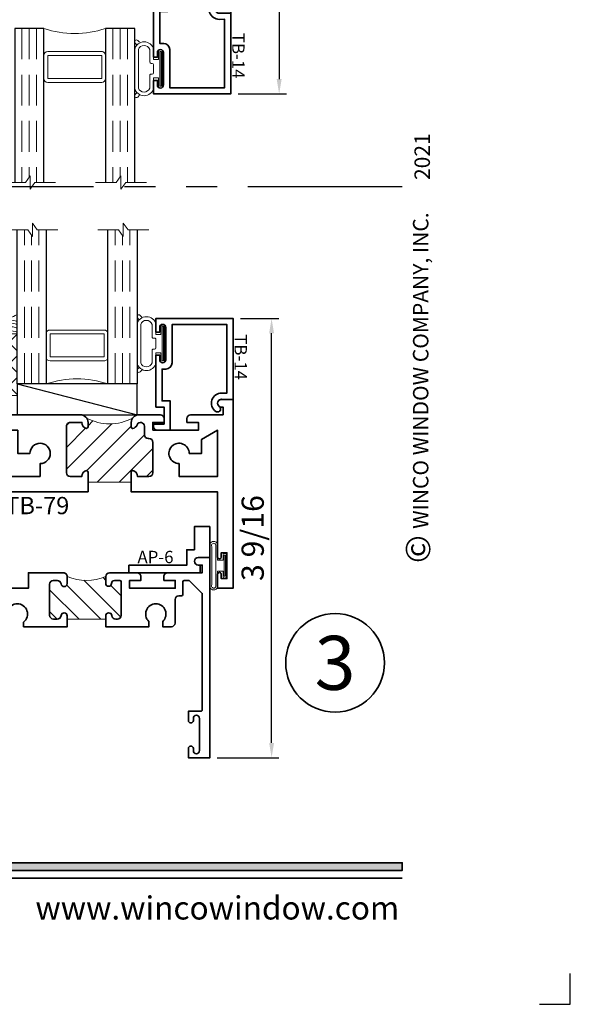
# Model space of a CAD drawing. Extents: x -0.7 to 15.7, y -0.7 to 20.7.
# Drawn here: x 11.2 to 15.7, y -0.7 to 7.3 of the extents above; entities that cross this region are included whole.
import ezdxf
from ezdxf.enums import TextEntityAlignment as Align

# ---------------------------------------------------------------- set-up
doc = ezdxf.new("R2010")
doc.units = 0
doc.header["$MEASUREMENT"] = 0
doc.set_wipeout_variables(frame=1)
doc.linetypes.add('HIDDEN', pattern=[0.375, 0.25, -0.125])
doc.linetypes.add('PHANTOM', pattern=[2.5, 1.25, -0.25, 0.25, -0.25, 0.25, -0.25])
doc.layers.get('0').update_dxf_attribs({"lineweight": 35})
doc.layers.get('Defpoints').update_dxf_attribs({"color": 253})
doc.layers.add('Dimension', color=22, linetype='Continuous', lineweight=25)
doc.styles.add('Arial', font='arial.ttf')
doc.styles.get("Standard").update_dxf_attribs({"font": 'arial.ttf'})
doc.dimstyles.get("Standard").update_dxf_attribs({"dimscale": 2, "dimtxt": 0.09, "dimasz": 0.06, "dimexe": 0.03, "dimexo": 0.03, "dimgap": 0.03, "dimtad": 1, "dimdec": 4, "dimzin": 0, "dimdsep": 46, "dimlunit": 5, "dimtxsty": 'Standard', "dimcen": 0.03, "dimclrd": 256, "dimclre": 256, "dimclrt": 256, "dimadec": 0, "dimazin": 0, "dimtfac": 1, "dimtdec": 4, "dimtofl": 0, "dimtmove": 0, "dimatfit": 2, "dimfxl": 1, "dimfrac": 2, "dimtolj": 1, "dimtzin": 0, "dimlwd": 25, "dimlwe": 25, "dimarcsym": 0})
pattern_1 = [(45.00000000000001, (0, 0), (-0.08838834764831843, 0.08838834764831845), [])]

# ---------------------------------------------------------------- blocks, each defined once
blk = doc.blocks.new('*U208')
blk.add_hatch(color=256).paths.add_polyline_path([(0, 0.397561294783688), (14.32528490935859, 0.397561294783688), (14.32528490935859, 0.460061294783688), (0, 0.460061294783688)])
blk.add_line((0, 0.3360612947836892), (14.32528490935859, 0.3360612947836892))
blk.add_lwpolyline([(0, 0.397561294783688), (14.32528490935859, 0.397561294783688), (14.32528490935859, 0.460061294783688), (0, 0.460061294783688)], close=True)
at = {"layer": 'Defpoints'}
blk.add_lwpolyline([(15.4375, -0.6875), (15.6875, -0.6875), (15.6875, -0.4375)], dxfattribs=at)
at = {"rotation": 90, "style": 'Arial'}
for s, insert, char_height, width, attachment_point in [('WINCO WINDOW COMPANY, INC.', (14.57695892925287, 3.166837956698436), 0.125, 3.3541, 7), ('©', (14.35236088782052, 2.889275123418663), 0.2, 0.2314432544219472, 1)]:
    blk.add_mtext(s, dxfattribs=dict(at, insert=insert, char_height=char_height, width=width, attachment_point=attachment_point))
at = {"insert": (14.30102554744714, 2.775557561562891e-17), "char_height": 0.1875, "attachment_point": 9}
blk.add_mtext('{\\fArial|b0|i0|c0|p34;www.wincowindow.com}', dxfattribs=at)
at = {"style": 'Arial'}
for tag, height, p in [('SERIES_HEADER', 0.315, (0.003882109119634602, 20.18156056572586)), ('PAGE_HEADER', 0.315, (0.003882109119634602, 19.64603191633977)), ('NOTE', 0.125, (0.009751796362233112, 18.93178638396651))]:
    blk.add_attdef(tag, text='', height=height, dxfattribs=at).set_placement(p, align=Align.TOP_LEFT)
blk.add_attdef('RIGHT_YEAR', text='', height=0.125, rotation=90, dxfattribs=at).set_placement((14.58904096453697, 5.995050699911104), align=Align.BOTTOM_LEFT)
blk.add_attdef('SERIES_EVEN_PAGE', text='', height=0.1875, dxfattribs=at).set_placement((0.9689918174735226, -0.05550818553888126), align=Align.BOTTOM_RIGHT)
blk.add_attdef('SECTION_EVEN', text='', height=0.1875, dxfattribs=at).set_placement((1.338547584436867, -0.05550818553888126), align=Align.BOTTOM_CENTER)
blk.add_attdef('SHEET_NUMBER_EVEN', text='', height=0.1875, dxfattribs=at).set_placement((1.723464078893548, -0.05550818553888126), align=Align.BOTTOM_LEFT)
blk = doc.blocks.new('*U126')
at = {"color": 255, "linetype": 'HIDDEN'}
blk.add_wipeout([(5.998579716235893, 0.5248077224271857), (5.930013302547035, 1.0456213411991442), (5.8163159069858645, 1.5584771502011474), (5.6583528353849655, 2.059472007055886), (5.457326282099931, 2.5447930383937347), (5.214766180584413, 3.0107466581213576), (4.9325185596727374, 3.4537866778421407), (4.612731494185817, 3.8705412954911314), (4.257838756784714, 4.2578387567847), (3.870541295491144, 4.612731494185805), (3.4537866778421553, 4.9325185596727295), (3.0107466581213735, 5.214766180584405), (2.5447930383937525, 5.457326282099924), (2.059472007055905, 5.65835283538496), (1.5584771502011652, 5.81631590698586), (1.0456213411991622, 5.930013302547032), (0.5248077224272056, 5.998579716235891), (1.1443286037120351e-14, 6.021493316242733), (-0.5248077224271829, 5.998579716235891), (-1.0456213411991395, 5.930013302547035), (-1.5584771502011427, 5.816315906985867), (-2.059472007055884, 5.658352835384967), (-2.5447930383937307, 5.457326282099935), (-3.0107466581213544, 5.214766180584419), (-3.453786677842138, 4.932518559672744), (-3.870541295491129, 4.612731494185823), (-4.2578387567846985, 4.257838756784722), (-4.612731494185806, 3.870541295491149), (-4.93251855967273, 3.453786677842162), (-5.214766180584406, 3.0107466581213806), (-5.457326282099926, 2.544793038393758), (-5.658352835384962, 2.0594720070559127), (-5.816315906985863, 1.5584771502011705), (-5.930013302547036, 1.045621341199169), (-5.998579716235897, 0.5248077224272123), (-6.021493316242737, 1.7763568394002505e-14), (-5.9985797162358985, -0.524807722427175), (-5.930013302547045, -1.0456213411991317), (-5.816315906985875, -1.558477150201135), (-5.658352835384977, -2.059472007055877), (-5.457326282099945, -2.544793038393726), (-5.214766180584428, -3.0107466581213487), (-4.932518559672754, -3.453786677842132), (-4.612731494185835, -3.8705412954911225), (-4.257838756784732, -4.257838756784694), (-3.870541295491165, -4.612731494185801), (-3.4537866778421766, -4.932518559672723), (-3.0107466581213966, -5.214766180584402), (-2.5447930383937756, -5.457326282099923), (-2.0594720070559283, -5.658352835384959), (-1.5584771502011887, -5.81631590698586), (-1.0456213411991866, -5.930013302547035), (-0.5248077224272304, -5.998579716235897), (-2.6645352591003757e-15, -6.021493316242738), (0.5248077224271922, -5.9985797162358985), (1.045621341199149, -5.9300133025470405), (1.5584771502011519, -5.81631590698587), (2.059472007055893, -5.658352835384971), (2.5447930383937414, -5.4573262820999355), (3.0107466581213647, -5.214766180584418), (3.4537866778421473, -4.932518559672741), (3.870541295491137, -4.612731494185817), (4.2578387567847065, -4.257838756784713), (4.6127314941858115, -3.870541295491144), (4.932518559672736, -3.453786677842153), (5.21476618058441, -3.0107466581213718), (5.457326282099928, -2.544793038393749), (5.658352835384964, -2.059472007055904), (5.816315906985862, -1.5584771502011616), (5.930013302547033, -1.0456213411991602), (5.998579716235891, -0.5248077224272016), (6.021493316242732, -7.105427357601002e-15)], dxfattribs=at)
for p, q in [((0, 6.396493316242747), (0, 6.39649331624274)), ((0, 6.396493316242747), (0, 6.396493316242747)), ((0, 6.396493316242747), (0, 6.396493316242747)), ((-6.396493316242655, 0), (-6.39649331624274, 0)), ((-6.39649331624274, 0), (-6.39649331624274, 0)), ((-6.39649331624274, 0), (-6.39649331624274, 0)), ((6.39649331624274, 0), (6.39649331624274, 0)), ((6.39649331624274, 0), (6.39649331624274, 0)), ((6.39649331624274, 0), (6.39649331624274, 0)), ((0, -6.396493316242747), (0, -6.396493316242747)), ((0, -6.396493316242747), (0, -6.396493316242747)), ((0, -6.396493316242747), (0, -6.39649331624274))]:
    blk.add_line(p, q)
blk.add_circle((0, 0), 6.39649331624274)
at = {"lineweight": 35, "style": 'Arial'}
blk.add_attdef('DET_NO', text='', height=7, dxfattribs=at).set_placement((0, 0), align=Align.MIDDLE_CENTER)
blk = doc.blocks.new('*D200')
at = {"layer": 'Defpoints', "color": 0, "transparency": 16777216}
for p in [(10.9767258748903, 12.99091122198049), (12.93579307307959, 6.692711367586892), (13.32847009307732, 6.692711367586892)]:
    blk.add_point(p, dxfattribs=at)
at = {"layer": 'Dimension', "lineweight": 25, "transparency": 16777216}
for p, q in [((11.0367258748903, 12.99091122198049), (13.38847009307732, 12.99091122198049)), ((13.32847009307732, 12.87091122198049), (13.32847009307732, 8.846875196246472)), ((13.32847009307732, 7.739801141345524), (13.32847009307732, 6.812711367586892)), ((12.99579307307959, 6.692711367586892), (13.38847009307732, 6.692711367586892))]:
    blk.add_line(p, q, dxfattribs=at)
at = {"layer": 'Dimension', "transparency": 16777216}
for points in [[(13.30847009307732, 12.87091122198049), (13.34847009307732, 12.87091122198049), (13.32847009307732, 12.99091122198049)], [(13.30847009307732, 6.812711367586892), (13.34847009307732, 6.812711367586892), (13.32847009307732, 6.692711367586892)]]:
    blk.add_solid(points, dxfattribs=at)
at = {"layer": 'Dimension', "transparency": 16777216, "insert": (13.17540051599683, 9.761143438617514), "char_height": 0.18, "attachment_point": 5, "rotation": 90}
blk.add_mtext('\\A1;6 5/16', dxfattribs=at)
blk = doc.blocks.new('*D178')
at = {"layer": 'Defpoints', "color": 0, "transparency": 16777216}
for p in [(12.95472587442801, 4.872514592752096), (13.26716355427202, 4.872514592752096), (12.767225874428, 1.311827477188811)]:
    blk.add_point(p, dxfattribs=at)
at = {"layer": 'Dimension', "lineweight": 25, "transparency": 16777216}
for p, q in [((13.01472587442801, 4.872514592752096), (13.32716355427202, 4.872514592752096)), ((13.26716355427203, 1.431827477188811), (13.26716355427202, 4.752514592752096)), ((12.827225874428, 1.311827477188811), (13.32716355427203, 1.311827477188811))]:
    blk.add_line(p, q, dxfattribs=at)
at = {"layer": 'Dimension', "transparency": 16777216}
for points in [[(13.24716355427202, 4.752514592752096), (13.28716355427202, 4.752514592752096), (13.26716355427202, 4.872514592752096)], [(13.24716355427203, 1.431827477188811), (13.28716355427203, 1.431827477188811), (13.26716355427203, 1.311827477188811)]]:
    blk.add_solid(points, dxfattribs=at)
at = {"layer": 'Dimension', "transparency": 16777216, "insert": (13.11403258564992, 3.092171034970449), "char_height": 0.18, "attachment_point": 5, "rotation": 90}
blk.add_mtext('\\A1;3 9/16', dxfattribs=at)
blk = doc.blocks.new('TB-79')
at = {"linetype": 'Continuous', "lineweight": 9}
h = blk.add_hatch(dxfattribs=at)
h.set_pattern_fill('ANSI31', color=256, style=0)
h.set_pattern_definition(pattern_1)
edge = h.paths.add_edge_path()
edge.add_line((0.6110000000000025, -0.6374999999999991), (0.6110000000000027, -0.987499999999996))
edge.add_line((0.6110000000000027, -0.987499999999996), (0.6910000000000027, -0.9874999999999952))
edge.add_arc((0.691000000000002, -1.002499999999995), 0.01500000000000012, 16.705520576477625, 89.99999999999699, ccw=False)
edge.add_arc((0.6590000000000024, -0.9904999999999974), 0.0469999999999995, 266.34033464939455, 350.5853106714006, ccw=False)
edge.add_line((0.6560000000000363, -1.037404157598233), (0.6560000000000026, -1.131499999999997))
edge.add_arc((0.6870000000000032, -1.131499999999997), 0.03100000000000058, 180, 270)
edge.add_line((0.6870000000000032, -1.162499999999998), (1.063000000000003, -1.162499999999999))
edge.add_arc((1.063000000000002, -1.1315), 0.03099999999999969, 270.0000000000016, 360.0000000000016)
edge.add_line((1.094000000000001, -1.131499999999999), (1.093999999999991, -1.037404157598232))
edge.add_arc((1.091000000000001, -0.990499999999997), 0.04699999999999955, 189.414689328602, 273.6596653506341, ccw=False)
edge.add_arc((1.059000000000002, -1.002499999999997), 0.01499999999999999, 90.00000000000261, 163.2944794235222, ccw=False)
edge.add_line((1.059000000000001, -0.9874999999999969), (1.094000000000001, -0.9874999999999969))
edge.add_arc((1.094000000000001, -1.049499999999998), 0.06200000000000117, 55.38365851062753, 90, ccw=False)
edge.add_arc((1.481137010348665, -0.8125000000000656), 0.3980350384920674, 152.1450873368731, 207.8549126630922, ccw=False)
edge.add_arc((1.094000000000001, -0.575499999999998), 0.06200000000000102, 270, 304.6163414894995, ccw=False)
edge.add_line((1.094000000000001, -0.6374999999999991), (1.059000000000001, -0.6374999999999991))
edge.add_arc((1.059000000000002, -0.622499999999999), 0.01500000000000001, 196.7055205764774, 269.99999999999744, ccw=False)
edge.add_arc((1.091000000000851, -0.6344999999988131), 0.04700000000064408, 109.3450344655889, 170.5853106729936, ccw=False)
edge.add_arc((1.063000000000002, -0.561755142745184), 0.03100000000000044, 293.6406324706867, 450)
edge.add_line((1.063000000000002, -0.5307551427451835), (0.9946999999999981, -0.5307551427451835))
edge.add_arc((0.9946999999999981, -0.499755142745183), 0.03100000000000058, 180, 270, ccw=False)
edge.add_line((0.9636999999999976, -0.499755142745183), (0.9636999999999976, -0.4934999999999954))
edge.add_arc((0.932699999999997, -0.4934999999999972), 0.03100000000000058, 3.283153219575182e-12, 90)
edge.add_line((0.932699999999997, -0.4624999999999966), (0.687000000000003, -0.4624999999999984))
edge.add_arc((0.687000000000003, -0.4934999999999989), 0.03100000000000058, 90, 180)
edge.add_line((0.6560000000000025, -0.4934999999999989), (0.6560000000000362, -0.5875958424017627))
edge.add_arc((0.6590000000000023, -0.6344999999999986), 0.04699999999999949, 9.414689328599422, 93.65966535060551, ccw=False)
edge.add_arc((0.6910000000000018, -0.6225000000000008), 0.01500000000000007, 270.00000000000296, 343.2944794235228, ccw=False)
edge.add_line((0.6910000000000026, -0.6375000000000008), (0.6110000000000025, -0.6374999999999991))
at = {"lineweight": 35}
for points in [[(1.030999999999999, -0.4634999999999978), (1.094000000000001, -0.463499999999996), (1.094000000000001, -0.3714999999999955), (1.125, -0.3714999999999955, -0.414213562373095), (1.155999999999999, -0.4024999999999961), (1.156000000000002, -0.5754999999999997, -0.4142135623730867), (1.094000000000001, -0.6374999999999991), (1.059000000000001, -0.6374999999999991, -0.3311757757841561), (1.044633077961443, -0.6268117921028222, -0.2737579425168679), (1.07543096246367, -0.5901535788328791, 0.8123836131677541), (1.063000000000002, -0.5307551427451835), (0.9946999999999981, -0.5307551427451835, -0.414213562373095), (0.9636999999999976, -0.499755142745183), (0.9636999999999976, -0.4934999999999954, 0.4142135623730783), (0.932699999999997, -0.4624999999999966), (0.687000000000003, -0.4624999999999984, 0.414213562373095), (0.6560000000000025, -0.4934999999999989), (0.6560000000000362, -0.5875958424017627, -0.3850909539988482), (0.7053669220385609, -0.626811792102824, -0.3311757757841561), (0.6910000000000026, -0.6375000000000008), (0.5309999999999936, -0.6374999999999991), (0.5310000000000024, 0.062500000000002), (0.003000000000000114, 0.06250000000000355, -0.9999999999999999), (0.002999999999996561, 0.09249999999999936), (0.03800000000000203, 0.09249999999999936), (0.03799999999999848, 0.1374999999999993), (-0.1720000000000006, 0.1374999999999993), (-0.1720000000000006, 0.09249999999999936), (-0.1370000000000005, 0.09250000000000114, -1.00000000000006), (-0.1370000000000022, 0.0625), (-0.25, 0.0625), (-0.25, 0.1874999999999911), (1.280999999999999, 0.1875000000000036), (1.280999999999999, 0.09350000000000436, -0.9999999999999999), (1.219000000000001, 0.09350000000000436), (1.218999999999998, 0.1075000000000055), (1.155999999999999, 0.1075000000000019), (1.155999999999999, -0.154499999999995, -0.414213562373095), (1.125, -0.1854999999999938), (1.093999999999998, -0.1854999999999973), (1.093999999999998, -0.09349999999999503), (1.030999999999999, -0.09349999999999503)], [(0.8430000000000035, -0.166999999999996), (0.8430000000000035, -0.067499999999997), (0.9559444650053486, -0.067499999999997), (1.031000000000006, 0.06250000000000377), (0.6560000000000041, 0.062500000000002), (0.6560000000000024, -0.2494999999999956), (0.7604999999999364, -0.2494999999999956, 2.414213562373095)], [(0.530999999999999, -0.9874999999999969), (0.6910000000000027, -0.9874999999999952, -0.3311757757841561), (0.705366922038561, -0.998188207897172, -0.3850909539988484), (0.6560000000000363, -1.037404157598233), (0.6560000000000026, -1.131499999999997, 0.414213562373095), (0.6870000000000032, -1.162499999999998), (1.063000000000003, -1.162499999999999, 0.414213562373095), (1.094000000000001, -1.131499999999999), (1.093999999999991, -1.037404157598232, -0.3850909539989791), (1.044633077961443, -0.9981882078971738, -0.3311757757841561), (1.059000000000001, -0.9874999999999969), (1.094000000000001, -0.9874999999999969, -0.4142135623730867), (1.156000000000003, -1.049499999999996), (1.156000000000006, -1.6875), (1.171000000000078, -1.687499999999998), (1.203000000000074, -1.719499999999996), (1.235000000000071, -1.687499999999998), (1.267000000000067, -1.719499999999996), (1.299000000000064, -1.687499999999998), (1.33100000000006, -1.719499999999996), (1.363000000000057, -1.687499999999998), (1.395000000000053, -1.719499999999996), (1.42700000000005, -1.687499999999998), (1.459000000000046, -1.719499999999996), (1.491000000000043, -1.687499999999998), (1.523000000000039, -1.719499999999996), (1.555000000000035, -1.687499999999998), (1.587000000000032, -1.719499999999996), (1.619000000000028, -1.687499999999998), (1.651000000000025, -1.719499999999996), (1.683000000000021, -1.687499999999998), (1.715000000000018, -1.719499999999996), (1.747000000000014, -1.687499999999998), (1.779000000000011, -1.719499999999996), (1.811000000000007, -1.687499999999998), (1.843000000000004, -1.719499999999996), (1.875, -1.687499999999998), (1.937000000000002, -1.687499999999996), (1.937000000000002, -1.812499999999996), (0.6590000000000028, -1.812499999999994, -1.000000000000059), (0.6589999999999993, -1.782499999999992), (0.6940000000000012, -1.782499999999997), (0.6939999999999976, -1.737499999999997), (0.4839999999999987, -1.737499999999997), (0.4839999999999987, -1.782499999999997), (0.5189999999999988, -1.782499999999997, -1.00000000000006), (0.518999999999997, -1.812499999999996), (0.4059999999999993, -1.812499999999996), (0.4059999999999993, -1.687499999999996), (0.5309999999999991, -1.687499999999996)], [(1.031000000000006, -1.6875), (0.6560000000000045, -1.687499999999998), (0.6560000000000026, -1.3755), (0.7604999999999367, -1.3755, -2.414213562373095), (0.8430000000000037, -1.458), (0.8430000000000037, -1.557499999999999), (1.031000000000003, -1.557500000000001)]]:
    blk.add_lwpolyline(points, format="xyb", close=True, dxfattribs=at)
at = {"linetype": 'Continuous', "lineweight": 9}
blk.add_lwpolyline([(0.6110000000000025, -0.6374999999999991), (0.6110000000000027, -0.987499999999996), (0.6910000000000027, -0.9874999999999952, -0.3311757757841561), (0.705366922038561, -0.998188207897172, -0.3850909539988484), (0.6560000000000363, -1.037404157598233), (0.6560000000000026, -1.131499999999997, 0.414213562373095), (0.6870000000000032, -1.162499999999998), (1.063000000000003, -1.162499999999999, 0.414213562373095), (1.094000000000001, -1.131499999999999), (1.093999999999991, -1.037404157598232, -0.3850909539989791), (1.044633077961443, -0.9981882078971738, -0.3311757757841561), (1.059000000000001, -0.9874999999999969), (1.094000000000001, -0.9874999999999969, -0.1522014775913872), (1.129220866440614, -0.9984755885171338, -0.2479835926413224), (1.129220866440727, -0.6265244114827841, -0.1522014775919538), (1.094000000000001, -0.6374999999999991), (1.059000000000001, -0.6374999999999991, -0.3311757757841561), (1.044633077961443, -0.6268117921028222, -0.2737579425168679), (1.07543096246367, -0.5901535788328791, 0.8123836131677541), (1.063000000000002, -0.5307551427451835), (0.9946999999999981, -0.5307551427451835, -0.414213562373095), (0.9636999999999976, -0.499755142745183), (0.9636999999999976, -0.4934999999999954, 0.4142135623730783), (0.932699999999997, -0.4624999999999966), (0.687000000000003, -0.4624999999999984, 0.414213562373095), (0.6560000000000025, -0.4934999999999989), (0.6560000000000362, -0.5875958424017627, -0.3850909539988482), (0.7053669220385609, -0.626811792102824, -0.3311757757841561), (0.6910000000000026, -0.6375000000000008)], format="xyb", close=True, dxfattribs=at)
at = {"oblique": 10, "flags": 8}
blk.add_attdef('ID', text='', height=0.14, rotation=90, dxfattribs=at).set_placement((0.4185137650911077, -1.39837859513429), align=Align.MIDDLE_CENTER)
blk = doc.blocks.new('*U141')
at = {"lineweight": 9}
for p, q in [((-0.2144213133530441, 0.1937081099174442), (-0.2291066017177983, 0.2083933982821985)), ((-0.2078933982822018, 0.2296066017177949), (-0.1969782485798604, 0.2186914520154535)), ((-0.1562499999999999, 0.2039999999999966), (0.15625, 0.2039999999999966)), ((-0.156, 0.2339999999999966), (0.1560000000000001, 0.2339999999999965)), ((0.1969782485798605, 0.2186914520154534), (0.2078933982822019, 0.2296066017177948)), ((0.2291066017177985, 0.2083933982821984), (0.2144213133530442, 0.1937081099174441)), ((-0.05399999999999995, 0.1110000000000031), (-0.15625, 0.1110000000000031)), ((-0.07399999999999997, 0.08100000000000308), (-0.156, 0.08100000000000308)), ((-0.07399999999999998, 0.04096380127157618), (-0.07399999999999997, 0.08100000000000308)), ((-0.04399999999999994, 0.09100000000000306), (-0.04399999999999994, 0.1010000000000031)), ((0.03400000000000001, 0.08100000000000307), (-0.03399999999999994, 0.08100000000000307)), ((0.04400000000000003, 0.1010000000000031), (0.04400000000000003, 0.09100000000000306)), ((0.15625, 0.1110000000000031), (0.05400000000000003, 0.1110000000000031)), ((0.156, 0.08100000000000306), (0.07400000000000002, 0.08100000000000306)), ((0.07400000000000002, 0.08100000000000306), (0.07400000000000001, 0.04096380127157614)), ((-0.1405, 0.04096380127157621), (-0.07399999999999998, 0.04096380127157618)), ((0.1405, 0.009963801271576127), (-0.1405, 0.00996380127157619)), ((0.07400000000000001, 0.04096380127157614), (0.1405, 0.04096380127157619))]:
    blk.add_line(p, q, dxfattribs=at)
blk.add_lwpolyline([(0.1405, 0.03046380127157617), (-0.1405, 0.03046380127157621), (-0.1405, 0.0204638012715762), (0.1405, 0.02046380127157616)], close=True, dxfattribs=at)
for centre, radius, start, end in [((-0.2185000000000001, 0.2189999999999967), 0.01500000000000003, 44.99999999999999, 224.9999999999997), ((-0.140432000000004, 0.1574999999999999), 0.07806799999999599, 101.5028041807295, 258.4971958192705), ((-0.13923461538462, 0.1574999999999999), 0.04951538461537996, 110.0986971762459, 249.901302823754), ((0.1404320000000041, 0.1574999999999998), 0.07806799999999602, 281.5028041807295, 78.49719581927042), ((0.1392346153846201, 0.1574999999999998), 0.04951538461537996, 290.098697176246, 69.90130282375407), ((0.2185000000000002, 0.2189999999999966), 0.01500000000000003, 315.0000000000003, 135), ((-0.05399999999999994, 0.1010000000000031), 0.01, 0, 90.00000000000001), ((-0.03399999999999994, 0.09100000000000308), 0.01000000000000001, 180.0000000000001, 270), ((0.03400000000000002, 0.09100000000000308), 0.01, 269.9999999999999, 359.9999999999999), ((0.05400000000000003, 0.1010000000000031), 0.009999999999999995, 89.99999999999993, 180), ((-0.1405, 0.0254638012715762), 0.01550000000000001, 89.99999999999999, 270), ((0.1405, 0.02546380127157616), 0.01550000000000003, 270, 89.99999999999999)]:
    blk.add_arc(centre, radius, start, end, dxfattribs=at)
blk = doc.blocks.new('TB-14')
at = {"lineweight": 35}
blk.add_lwpolyline([(-0.2499000728031966, -0.6130000000000102), (-0.2499000728031948, -0.5090000000000074), (-0.01290007280319649, -0.509000000000011), (-0.01290007280319827, -0.57500000000001), (0.2460999271968038, -0.5750000000000028), (0.2460999271968038, -0.544000000000004, -0.4142135623730951), (0.2960999271968046, -0.4940000000000034), (0.6060999271968033, -0.4940000000000034), (0.6060999271968033, -0.05000000000000437), (0.05088036964860621, -0.05000000000000071), (0.05160595447794414, -0.09156872704341634, -0.7384132961980177), (-0.09736308083390632, -0.1403019554605898, -1), (-0.05652068609342997, -0.1114592996921324, 0.7384124686606429), (0.001613572785924333, -0.09244152299400454), (0, 0), (0.656099927196804, -3.663735981263017e-15), (0.656099927196804, -0.6250000000000036), (0.5460999271968028, -0.6250000000000071), (0.5460999271968063, -0.5940000000000012), (0.5830999271968054, -0.5940000000000012, 1), (0.5830999271968054, -0.5440000000000076), (0.3210999271968067, -0.5440000000000005, 0.9999999999999644), (0.3210999271968049, -0.5940000000000047), (0.3580999271968057, -0.5940000000000047), (0.3580999271968057, -0.6250000000000071), (-0.06290007280319543, -0.6250000000000071), (-0.06290007280319543, -0.5590000000000082), (-0.1999000728031959, -0.5590000000000082), (-0.1999000728031959, -0.644000000000009), (-0.218900072803196, -0.644000000000009, -0.4142135623731117)], format="xyb", close=True, dxfattribs=at)
at = {"oblique": 10, "flags": 8}
blk.add_attdef('ID', text='', height=0.1, dxfattribs=at).set_placement((0.3461200464818184, 0.0622121353181061), align=Align.MIDDLE_CENTER)
blk = doc.blocks.new('Glass Block')
at = {"linetype": 'HIDDEN', "lineweight": 9}
for p, q in [((0, 0.177), (1.25, 0.1770000000000002)), ((0, 0.118), (1.205910484647801, 0.1179999999999998)), ((0, 0.059), (1.25, 0.05899999999999977))]:
    blk.add_line(p, q, dxfattribs=at)
at = {"lineweight": 9}
blk.add_lwpolyline([(1.25, 0.3316202231442718), (1.25, 0.1630830381744548), (1.304018615774532, 0.1249999999999998), (1.195981384225468, 0.1249999999999998), (1.25, 0.08691696182554476), (1.25, -0.08162022314427222)], dxfattribs=at)
at = {"lineweight": 25}
blk.add_lwpolyline([(1.25, 0.236), (0, 0.236), (0, 0), (1.25, -2.220446049250313e-16)], dxfattribs=at)
blk = doc.blocks.new('*U172')
at = {"lineweight": 9}
for points in [[(3.101317198189296, -2.142499999999996), (2.663817198189296, -2.142499999999996, 0.4142135623730948), (2.632567198189296, -2.173749999999996), (2.632567198189296, -1.954999999999996, 0.1668159018940809), (3.132567198189296, -1.954999999999996), (3.132567198189296, -2.174627447922954, 0.4221899789615675), (3.101317198189296, -2.142499999999996)], [(3.132567198189296, -2.173749999999996), (3.132567198189296, -2.361249999999996, -0.414213562373095), (3.101317198189296, -2.392499999999996), (2.663817198189296, -2.392499999999996, -0.414213562373095), (2.632567198189296, -2.361249999999996), (2.632567198189296, -2.173749999999996, -0.414213562373095), (2.663817198189296, -2.142499999999996), (3.101317198189296, -2.142499999999996, -0.414213562373095)]]:
    blk.add_lwpolyline(points, format="xyb", close=True, dxfattribs=at)
blk.add_lwpolyline([(3.101317198189296, -2.173749999999996), (3.101317198189296, -2.361249999999996), (2.663817198189296, -2.361249999999996), (2.663817198189296, -2.173749999999996)], close=True, dxfattribs=at)
ref = blk.add_blockref('TB-79', (3.959067198189292, -0.5489999999999929), dxfattribs=dict(rotation=270))
ref.add_attrib('ID', 'TB-79', dxfattribs={"height": 0.14, "oblique": 9.999999999999964}).set_placement((2.560688603055002, -0.9675137650911002), align=Align.MIDDLE_CENTER)
ref = blk.add_blockref('TB-14', (4.146567198189295, -1.829999999999996), dxfattribs=dict(rotation=270))
ref.add_attrib('ID', 'TB-14', dxfattribs={"height": 0.1, "rotation": 270, "oblique": 10}).set_placement((4.208779333507401, -2.176120046481814), align=Align.MIDDLE_CENTER)
at = {"rotation": 270}
for p in [(2.396567198189295, -1.954999999999996), (3.132567198189296, -1.954999999999996)]:
    blk.add_blockref('Glass Block', p, dxfattribs=at)
at = {"lineweight": 25, "xscale": -1, "rotation": 90}
blk.add_blockref('*U141', (3.602567198189291, -2.282099927196802), dxfattribs=at)
blk = doc.blocks.new('*U140')
at = {"linetype": 'Continuous', "lineweight": 9}
for p, q in [((0.1560000000000001, -0.1225000000000001), (-0.156, -0.1225000000000001)), ((0.1560000000000001, -0.1375000000000001), (-0.156, -0.1375000000000001))]:
    blk.add_line(p, q, dxfattribs=at)
for points in [[(-0.156, -0.07499999999999749, -0.4142135623730951), (-0.156, -0.07499999999999749), (-0.04499999999999971, -0.07499999999999749), (-0.04499999999999973, -0.031), (-0.08449999999999999, -0.03100000000000003, -0.9999999999999999), (-0.08449999999999999, 2.775557561562891e-17), (0.08449999999999999, 0, -0.9999999999999999), (0.08449999999999999, -0.03100000000000003), (0.04500000000000151, -0.031), (0.04500000000000151, -0.07499999999999749), (0.1560000000000001, -0.07499999999999746, -0.4142135623730951), (0.1560000000000001, -0.07499999999999747, -0.4142135623730951)], [(-0.156, -0.0899999999999975, -0.4142135623730943), (-0.156, -0.0899999999999975), (0.1560000000000001, -0.08999999999999747, -0.4142135623730952), (0.1560000000000001, -0.08999999999999747, -0.4142135623730952)]]:
    blk.add_lwpolyline(points, format="xyb", dxfattribs=at)
blk.add_lwpolyline([(-0.08449999999999999, -0.02050000000000002), (0.08449999999999999, -0.02050000000000002), (0.08449999999999999, -0.01050000000000001), (-0.08449999999999999, -0.01050000000000001)], close=True, dxfattribs=at)
for centre, radius, start, end in [((-0.1644700747275353, -0.1062499999999988), 0.03237753335092276, 74.83477296300029, 285.1652270369997), ((0.1644700747275353, -0.1062499999999988), 0.03237753335092276, 254.8347729630002, 105.1652270369998), ((-0.1639589431149656, -0.1062499999999988), 0.01809439900928742, 63.90525992096363, 296.0947400790365), ((0.1639589431149657, -0.1062499999999988), 0.0180943990092874, 243.9052599209637, 116.0947400790363)]:
    blk.add_arc(centre, radius, start, end, dxfattribs=at)
blk = doc.blocks.new('capseal')
at = {"lineweight": 9}
blk.add_lwpolyline([(-0.1109460213778773, 0), (1.110223024625157e-16, 0, -0.1367805913208344), (0.03124999999999997, 0.1250000000000002), (-0.125, 0.1250000000000002), (-0.125, 8.326672684688674e-17), (-0.1109460213778775, 8.326672684688674e-17, 0.1827242660047314), (-0.1109460213778775, 0.1250000000000002), (-0.07755451577813946, 0.1250000000000003, -0.1827242660047319), (-0.07755451577813943, 8.326672684688674e-17), (-0.04954872799075005, 8.326672684688674e-17, 0.1827242660047314), (-0.04954872799075005, 0.1250000000000002), (-0.02369719974671727, 0.1250000000000003, -0.1827242660047319), (-0.02369719974671725, 8.326672684688674e-17), (0, 5.551115123125783e-17, -0.1367805913208334), (0.03124999999999997, 0.1250000000000002)], format="xyb", dxfattribs=at)
blk = doc.blocks.new('125-5tape')
at = {"lineweight": 9}
h = blk.add_hatch(dxfattribs=at)
h.set_pattern_fill('ANSI37', color=256, style=0)
h.set_pattern_definition([(45, (-0.625, 8.326672684688674e-17), (-0.08838834764831843, 0.08838834764831845), []), (135, (-0.625, 8.326672684688674e-17), (-0.08838834764831845, -0.08838834764831843), [])])
h.paths.add_polyline_path([(-0.625, 8.326672684688674e-17), (-0.125, 8.326672684688674e-17), (-0.125, 0.1250000000000001), (-0.625, 0.1250000000000001)])
blk.add_lwpolyline([(-0.625, 8.326672684688674e-17), (-0.125, 8.326672684688674e-17), (-0.125, 0.1250000000000001), (-0.625, 0.1250000000000001)], close=True, dxfattribs=at)
blk = doc.blocks.new('*U149')
at = {"lineweight": 25}
for p, q in [((0.25, 0.9720000000000002), (0, 0.9720000000000002)), ((0, 0.9720000000000002), (0, 0)), ((0.25, 0.9720000000000002), (0, 0)), ((0.25, 0), (0.25, 0.9720000000000002)), ((0, 0), (0.25, 0))]:
    blk.add_line(p, q, dxfattribs=at)
blk = doc.blocks.new('F14-28')
at = {"linetype": 'HIDDEN', "lineweight": 9}
h = blk.add_hatch(dxfattribs=at)
h.set_pattern_fill('ANSI31', color=256, style=0)
h.set_pattern_definition(pattern_1)
edge = h.paths.add_edge_path()
edge.add_line((1.467761522678739, 1.156000000000006), (1.411761522678749, 1.156000000000007))
edge.add_arc((1.411761522678752, 1.181000000000005), 0.02499999999999836, 96.15063982794169, 269.99999999999187, ccw=False)
edge.add_arc((1.405761522678766, 1.23667764362829), 0.0309999999999846, 276.1506398279179, 359.9999999999688)
edge.add_line((1.436761522678751, 1.236677643628273), (1.436761522678751, 1.268499999999996))
edge.add_arc((1.40676152267875, 1.268499999999996), 0.03000000000000114, 0, 90)
edge.add_line((1.40676152267875, 1.298499999999997), (1.155011522678748, 1.298500000000004))
edge.add_arc((1.155011522678748, 1.267250000000004), 0.03125, 90, 180)
edge.add_line((1.123761522678748, 1.267250000000004), (1.123761522678745, 1.236677643628283))
edge.add_arc((1.154761522678747, 1.236677643628285), 0.03100000000000191, 180.0000000000024, 263.8493601720666)
edge.add_arc((1.148761522678754, 1.180999999999992), 0.02499999999998965, -90, 83.8493601720644, ccw=False)
edge.add_line((1.148761522678754, 1.156000000000002), (1.123761522678745, 1.155999999999992))
edge.add_line((1.123761522678745, 1.155999999999992), (1.123761522678752, 0.8439999999999942))
edge.add_line((1.123761522678752, 0.8439999999999942), (1.148761522678747, 0.8439999999999942))
edge.add_arc((1.148761522678747, 0.8189999999999996), 0.02499999999999458, -83.84936017200818, 90, ccw=False)
edge.add_arc((1.154761522678541, 0.7633223563718874), 0.03099999999979654, 96.15063982755953, 179.9999999995603)
edge.add_line((1.123761522678745, 0.7633223563721253), (1.123761522678748, 0.7485))
edge.add_arc((1.153761522678749, 0.7485), 0.03000000000000114, 180, 270)
edge.add_line((1.153761522678749, 0.7184999999999989), (1.426261522678743, 0.7184999999999918))
edge.add_arc((1.426261522678743, 0.7284999999999969), 0.01000000000000512, 270, 360)
edge.add_line((1.436261522678748, 0.7284999999999969), (1.436261522678738, 0.7741249999999981))
edge.add_arc((1.412512637755136, 0.773364268910824), 0.02376106577795951, 1.834687499702295, 90.30410654156574)
edge.add_arc((1.412386522678741, 0.820125000000001), 0.02300000000000324, 180, 269.99999999999113, ccw=False)
edge.add_arc((1.413147253767903, 0.8202511150764001), 0.02376106577795151, 91.83468749968341, 180.3041065415674, ccw=False)
edge.add_line((1.412386522678737, 0.8439999999999942), (1.467761522678746, 0.8439999999999942))
edge.add_arc((1.857222764437377, 1.000000000000009), 0.4195426782011333, 158.1712648054755, 201.828735194527, ccw=False)
at = {"lineweight": 35}
for points in [[(0.9319999999999842, 3.605591260946007, 0.414213562373095), (0.9469999999999847, 3.590591260946006), (0.9878599444197531, 3.590591260946006, 0.2076690131450099), (1.00246968015816, 3.596932724360645, -2.533927080847843), (1.002469680158171, 3.484249797531376, 0.207669013144966), (0.9878599444197602, 3.490591260946005), (0.9469999999999883, 3.490591260946005, 0.4142135623731296), (0.9319999999999877, 3.475591260946004), (0.9319999999999948, 3.285891845059695), (0.9945000000000019, 3.285891845059695), (0.9944999999999913, 3.375999999999998), (1.157499999999999, 3.375999999999998, -0.4142135623730603), (1.187499999999996, 3.345999999999997), (1.187499999999996, 2.010999999999996, -0.414213562373043), (1.177499999999995, 2.000999999999996), (1.004500000000007, 2.000999999999991, -0.414213562373043), (0.9945000000000093, 2.010999999999999), (0.994499999999995, 2.090499999999992), (0.931999999999995, 2.090499999999992), (0.9319999999999915, 1.948999999999998, 0.414213562373147), (0.9419999999999931, 1.938999999999995), (1.331082251237216, 1.938999999999997), (1.436761522678744, 1.820956332008841), (1.436761522678744, 1.742194903023929), (1.091761522678784, 1.742194903023929, 0.414213562373095), (1.061761522678783, 1.712194903023928), (1.061761522678783, 1.610178009029624), (1.099380765892175, 1.610178009029624, -2.962440474844083), (1.099380765892157, 1.51017800902968), (1.061761522678783, 1.51017800902963), (1.061761522678754, 1.155999999999966), (1.148761522678754, 1.156000000000002, 0.9477161429389361), (1.151440094107322, 1.205856090905473, -0.383110082143598), (1.123761522678745, 1.236677643628283), (1.123761522678748, 1.267250000000004, -0.414213562373095), (1.155011522678748, 1.298500000000004), (1.40676152267875, 1.298499999999997, -0.414213562373095), (1.436761522678751, 1.268499999999996), (1.436761522678751, 1.236677643628273, -0.3831100821435318), (1.409082951250181, 1.205856090905495, 0.9477161429388183), (1.411761522678749, 1.156000000000007), (1.467761522678739, 1.156000000000006, 0.414213562373112), (1.498761522678741, 1.187000000000005), (1.498761522678741, 1.470178009029638), (1.373761522678741, 1.470178009029638), (1.373761522678741, 1.650178009029638), (1.498761522678741, 1.650178009029645), (1.498761522678741, 1.938000000000002), (1.71758718836648, 1.938000000000002), (1.71758718836648, 1.875), (2.279587188366484, 1.875), (2.279587188366484, 2), (1.249999999999993, 2), (1.25, 3.977999999999994), (-4.440892098500626e-16, 3.977999999999994), (-4.440892098500626e-16, 3.803999999999995), (0.08200000000001806, 3.803999999999995, 0.9999999999999111), (0.0820000000000145, 3.843999999999973), (0.06500000000000439, 3.843999999999976, -0.9999999999999999), (0.06500000000000439, 3.893999999999991), (0.311000000000007, 3.893999999999995, -0.9999999999999999), (0.311000000000007, 3.843999999999973), (0.294000000000004, 3.843999999999973, 0.9999999999998223), (0.2939999999999969, 3.803999999999995), (0.3760000000000188, 3.804000000000002), (0.3760000000000188, 3.915499999999987), (1.156499999999994, 3.915499999999994, -0.414213562373095), (1.187499999999993, 3.884499999999996), (1.187499999999993, 3.728711174261395, -0.5709189493742057), (1.143005443762355, 3.70244507749247, 0.1019008689879319), (1.03717797367635, 3.722608154940303), (0.9619999999999747, 3.722608154940296, 0.4142135623731125), (0.9319999999999735, 3.692608154940295)], [(1.426261522678736, 0.2190000000000084), (1.321761522678749, 0.2190000000000013, -0.414213562373095), (1.311761522678751, 0.2289999999999993), (1.311761522678744, 0.2522662528543407, 0.4142135623730431), (1.28176152267875, 0.2822662528543418), (1.091761522678752, 0.2822662528543418, -0.414213562373095), (1.061761522678751, 0.312266252854343), (1.061761522678751, 0.3816992963916733), (1.104737629713533, 0.3816992963916697, 2.533927080843798), (1.104737629713526, 0.4943822232208959), (1.061761522678751, 0.4943822232208888), (1.061761522678751, 0.8439999999999942), (1.148761522678747, 0.8439999999999942, -0.9477161429384713), (1.15144009410734, 0.7941439090945163, 0.3831100821432807), (1.123761522678745, 0.7633223563721253), (1.123761522678748, 0.7485, 0.414213562373095), (1.153761522678749, 0.7184999999999989), (1.426261522678743, 0.7184999999999918, 0.414213562373095), (1.436261522678748, 0.7284999999999969), (1.436261522678738, 0.7741249999999981, 0.4064107762537413), (1.412386522678737, 0.7971249999999978, -0.4142135623730496), (1.389386522678738, 0.820125000000001, -0.406410776253846), (1.412386522678737, 0.8439999999999942), (1.467761522678746, 0.8439999999999942, -0.414213562373095), (1.498761522678745, 0.8129999999999954), (1.498761522678745, 0.5899998649630441, -0.4142144645375969), (1.467761522678742, 0.5589999999999976), (1.436761522678744, 0.5589999999999976), (1.436761522678744, 0.6509999999999964), (1.373761522678741, 0.6509999999999972), (1.373761522678741, 0.281000000000006), (1.436761522678744, 0.281000000000006), (1.436761522678736, 0.3730000000000048), (1.467761522678742, 0.3730000000000021, -0.4142146234647826), (1.498761522678748, 0.3420001588253144), (1.498761522678741, 0.06250000000000011), (1.561587188366488, 0.06250000000000011), (1.561587188366488, 0.09400000000000841, -0.9999999999999999), (1.623587188366486, 0.09400000000000841), (1.623587188366486, 1.110223024625157e-16), (0, 0), (0, 0.1739999999999924), (0.07400000000070861, 0.1739999999999924, -0.9999999999999111), (0.07400000000071216, 0.1340000000000146), (0.05700000000069849, 0.1340000000000217, 0.9999999999999999), (0.05700000000069849, 0.08399999999999608), (0.3190000000006918, 0.08399999999999963, 0.9999999999999999), (0.3190000000006918, 0.1340000000000146), (0.3020000000006888, 0.1340000000000146, -0.9999999999999111), (0.3020000000006853, 0.1739999999999924), (0.3760000000007011, 0.1739999999999924), (0.3760000000007011, 0.07199999999999562, 0.4142135623733292), (0.3860000000007062, 0.06199999999999761), (1.331082251237216, 0.06199999999999772), (1.436261522678738, 0.1671792714415227), (1.436261522678731, 0.2089999999999997, 0.414213562373069)]]:
    blk.add_lwpolyline(points, format="xyb", close=True, dxfattribs=at)
at = {"linetype": 'Continuous', "lineweight": 9}
blk.add_lwpolyline([(1.467761522678739, 1.156000000000006), (1.411761522678749, 1.156000000000007, -0.9477161429388183), (1.409082951250181, 1.205856090905495, 0.3831100821435318), (1.436761522678751, 1.236677643628273), (1.436761522678751, 1.268499999999996, 0.414213562373095), (1.40676152267875, 1.298499999999997), (1.155011522678748, 1.298500000000004, 0.414213562373095), (1.123761522678748, 1.267250000000004), (1.123761522678745, 1.236677643628283, 0.383110082143598), (1.151440094107322, 1.205856090905473, -0.9477161429389361), (1.148761522678754, 1.156000000000002), (1.123761522678745, 1.155999999999992), (1.123761522678752, 0.8439999999999942), (1.148761522678747, 0.8439999999999942, -0.9477161429384713), (1.15144009410734, 0.7941439090945163, 0.3831100821432807), (1.123761522678745, 0.7633223563721253), (1.123761522678748, 0.7485, 0.414213562373095), (1.153761522678749, 0.7184999999999989), (1.426261522678743, 0.7184999999999918, 0.414213562373095), (1.436261522678748, 0.7284999999999969), (1.436261522678738, 0.7741249999999981, 0.4064107762537413), (1.412386522678737, 0.7971249999999978, -0.4142135623730496), (1.389386522678738, 0.820125000000001, -0.406410776253846), (1.412386522678737, 0.8439999999999942), (1.467761522678746, 0.8439999999999942, -0.1928297207852388)], format="xyb", close=True, dxfattribs=at)
at = {"oblique": 10, "flags": 8}
blk.add_attdef('ID', text='', height=0.14, rotation=90, dxfattribs=at).set_placement((0.8141372806304137, 3.507976587890047), align=Align.MIDDLE_CENTER)
blk = doc.blocks.new('AP-6')
at = {"lineweight": 35}
blk.add_lwpolyline([(0, 0.25), (-0.125, 0.2499999999999982), (-0.125, 0.06199999999999939), (-0.1869999999999976, 0.06199999999999939), (-0.1869999999999976, -0.06300000000000061), (-0.6560000000000024, -0.06300000000000061), (-0.6560000000000024, -0.125), (-0.0799999999999983, -0.125), (-0.0800000000000054, -0.06200000000000117), (-0.0940000000000012, -0.06200000000000117, -1), (-0.0940000000000012, 0), (0, 0)], format="xyb", close=True, dxfattribs=at)
at = {"oblique": 10, "flags": 8}
blk.add_attdef('ID', text='', height=0.1, dxfattribs=at).set_placement((-0.4408763428949022, 0.003356298118613849), align=Align.MIDDLE_CENTER)
blk = doc.blocks.new('*U171')
at = {"lineweight": 9}
for points in [[(3.151499999999999, 3.248337188366479), (3.151499999999999, 3.435837188366479, 0.414213562373095), (3.120249999999999, 3.467087188366479), (2.682749999999999, 3.467087188366479, 0.414213562373095), (2.651499999999999, 3.43583718836648), (2.651499999999999, 3.24833718836648, 0.414213562373095), (2.682749999999999, 3.21708718836648), (3.120249999999999, 3.217087188366479, 0.414213562373095)], [(3.120249999999999, 3.217087188366479), (2.682749999999999, 3.217087188366479, -0.4142135623730948), (2.651499999999999, 3.248337188366479), (2.651499999999999, 3.029587188366479, -0.1668159018940809), (3.151499999999999, 3.029587188366479), (3.151499999999999, 3.249214636289438, -0.4221899789615675), (3.120249999999999, 3.217087188366479)]]:
    blk.add_lwpolyline(points, format="xyb", close=True, dxfattribs=at)
blk.add_lwpolyline([(3.120249999999999, 3.248337188366479), (3.120249999999999, 3.435837188366479), (2.682749999999999, 3.435837188366479), (2.682749999999999, 3.24833718836648)], close=True, dxfattribs=at)
at = {"xscale": -1, "rotation": 270}
for name, p in [('Glass Block', (2.415499999999999, 3.02958718836648)), ('Glass Block', (3.151499999999999, 3.029587188366479)), ('capseal', (2.290499999999999, 3.560587188366481)), ('125-5tape', (2.290499999999999, 3.560587188366481))]:
    blk.add_blockref(name, p, dxfattribs=at)
ref = blk.add_blockref('TB-79', (3.977999999999996, 1.623587188366481), dxfattribs=dict(xscale=-1, rotation=270))
ref.add_attrib('ID', 'TB-79', dxfattribs={"height": 0.14, "oblique": 9.999999999999964}).set_placement((2.579621404865707, 2.043915414576278), align=Align.MIDDLE_CENTER)
at = {"lineweight": 25, "rotation": 89.99999999999999}
for name, p in [('*U141', (3.621499999999996, 3.356687115563285)), ('*U149', (3.387499999999999, 2.779587188366479))]:
    blk.add_blockref(name, p, dxfattribs=at)
ref = blk.add_blockref('TB-14', (4.1655, 2.904587188366479), dxfattribs=dict(xscale=-1, rotation=270))
ref.add_attrib('ID', 'TB-14', dxfattribs={"height": 0.1, "rotation": 270, "oblique": 10}).set_placement((4.227712135318106, 3.247228380823741), align=Align.MIDDLE_CENTER)
at = {"lineweight": 25, "xscale": -1, "rotation": 270}
for p in [(2.240499999999999, 2.212587188366478), (4.115499999999995, 1.55658718836648)]:
    blk.add_blockref('*U140', p, dxfattribs=at)
ref = blk.add_blockref('F14-28', (3.977999999999994, 2.220446049250313e-16), dxfattribs=dict(rotation=90))
ref.add_attrib('ID', 'F14-28', dxfattribs={"height": 0.14, "rotation": 180, "oblique": 9.999999999999964}).set_placement((0.6783205790591511, 0.4942185653561462), align=Align.MIDDLE_CENTER)
ref = blk.add_blockref('AP-6', (3.977999999999994, 1.623587188366486))
ref.add_attrib('ID', 'AP-6', dxfattribs={"height": 0.1, "oblique": 10}).set_placement((3.537123657105092, 1.6269434864851), align=Align.MIDDLE_CENTER)

msp = doc.modelspace()

# ---------------------------------------------------------------- linework, layer by layer
at = {"layer": 'Defpoints', "linetype": 'PHANTOM'}
msp.add_line((14.32528490935859, 5.939227961450356), (7.162642454679294, 5.939227961450355), dxfattribs=at)
msp.add_line((14.32528490935859, 5.939227961450356), (7.162642454679294, 5.939227961450355), dxfattribs=at)

# ---------------------------------------------------------------- block references
ref = msp.add_blockref('*U208', (0, 0))
ref.add_attrib('RIGHT_YEAR', '2021', dxfattribs={"height": 0.125, "rotation": 90, "style": 'Arial'}).set_placement((14.58904096453697, 5.995050699911104), align=Align.BOTTOM_LEFT)
for name, p in [('*U172', (8.789225874890295, 9.178811294783689)), ('*U171', (8.789225874428002, 1.311827477188811))]:
    msp.add_blockref(name, p)

# ---------------------------------------------------------------- dimensions: what is measured, and where the dimension line sits
at = {"layer": 'Dimension'}
dim = msp.add_linear_dim(base=(13.32847009307732, 6.692711367586892), p1=(10.9767258748903, 12.99091122198048), p2=(12.93579307307959, 6.692711367586888), angle=90, dimstyle='Standard', dxfattribs=at)
dim.commit()
dim.dimension.update_dxf_attribs({"geometry": '*D200', "text_midpoint": (13.32847009307732, 9.761143438617514), "dimtype": 160})

# ---------------------------------------------------------------- next in the draw order: block references
at = {"xscale": 0.0625, "yscale": 0.0625, "zscale": 0.0625}
msp.add_blockref('*U126', (13.78142935772425, 2.08083648425276), dxfattribs=at).add_auto_attribs({'DET_NO': '3'})

# ---------------------------------------------------------------- next in the draw order: dimensions: what is measured, and where the dimension line sits
at = {"layer": 'Dimension'}
dim = msp.add_linear_dim(base=(13.26716355427202, 4.872514592752096), p1=(12.767225874428, 1.311827477188811), p2=(12.954725874428, 4.872514592752094), angle=90, dimstyle='Standard', dxfattribs=at)
dim.commit()
dim.dimension.update_dxf_attribs({"geometry": '*D178', "text_midpoint": (13.11403258564992, 3.092171034970449)})

doc.saveas('drawing.dxf')
